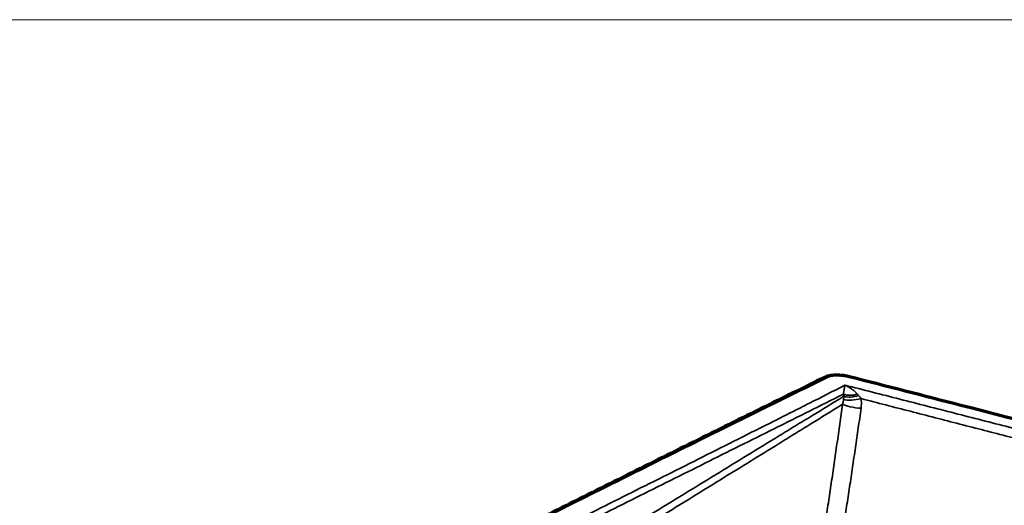
# Model space of a CAD drawing. Units: millimetres. Extents: x 5 to 864, y 5 to 1348.
# Drawn here: x 482 to 703, y 481 to 590 of the extents above; entities that cross this region are included whole.
import ezdxf

# ---------------------------------------------------------------- set-up
doc = ezdxf.new("R2010")
doc.units = ezdxf.units.MM
doc.layers.add('1', color=7, linetype='Continuous', true_color=0xffffff)

msp = doc.modelspace()

# ---------------------------------------------------------------- linework, layer by layer
at = {"layer": '1', "color": 18, "linetype": 'Continuous', "lineweight": 18, "true_color": 0x000000}
msp.add_line((5, 590), (835, 590), dxfattribs=at)
at = {"layer": '1', "color": 18, "linetype": 'Continuous', "lineweight": 70, "true_color": 0x000000}
for centre, major_axis, ratio, start_param, end_param in [((663.21, 508.2), (-0.74, 1.5), 0.857555, 6.259712, 6.284099), ((667.64, 508.19), (0.42, 1.61), 0.39896, 0.009953, 0.340594)]:
    msp.add_ellipse(centre, major_axis=major_axis, ratio=ratio, start_param=start_param, end_param=end_param, dxfattribs=at)
at = {"layer": '1', "color": 18, "linetype": 'Continuous', "lineweight": 35, "true_color": 0x000000}
for centre, major_axis, ratio, start_param, end_param in [((663.21, 508.2), (-0.74, 1.5), 0.857555, 5.644085, 6.259712), ((669, 507.62), (3.24, 0.78), 0.55762, 3.784562, 4.827806), ((669.45, 505.68), (3.29, 0.54), 0.296653, 3.681559, 5.027896), ((669.14, 507.08), (3.21, 0.89), 0.498601, 3.754272, 4.862399), ((669.47, 503.5), (-3.3, 0.45), 0.191903, 0.45549, 1.958242)]:
    msp.add_ellipse(centre, major_axis=major_axis, ratio=ratio, start_param=start_param, end_param=end_param, dxfattribs=at)
at = {"layer": '1', "color": 18, "linetype": 'Continuous', "lineweight": 70, "true_color": 0x000000}
for points, knots in [([(662.51, 509.71), (660.04, 508.5), (652.16, 504.63), (639.03, 498.13), (623.12, 490.22), (607.42, 482.38), (591.89, 474.61), (576.45, 466.86), (560.96, 459.04), (546.55, 451.72), (537.34, 446.99), (533.32, 444.92)], [0, 0, 0, 0, 0.055217, 0.176361, 0.297217, 0.417657, 0.537564, 0.657222, 0.77887, 0.903117, 1, 1, 1, 1]), ([(668.04, 509.8), (667.87, 509.85), (667.43, 509.96), (666.68, 510.08), (665.83, 510.16), (665, 510.18), (664.2, 510.15), (663.43, 510.03), (662.86, 509.88), (662.56, 509.73), (662.48, 509.68)], [0, 0, 0, 0, 0.094778, 0.232934, 0.368299, 0.504972, 0.6433, 0.78878, 0.944962, 1, 1, 1, 1]), ([(777.93, 481.75), (776.25, 482.17), (761.54, 485.88), (733.23, 493.08), (698.28, 502.02), (676.37, 507.67), (668.05, 509.82)], [0, 0, 0, 0, 0.045715, 0.40222, 0.773133, 1, 1, 1, 1])]:
    msp.add_open_spline(points, degree=3, knots=knots, dxfattribs=at)
at = {"layer": '1', "color": 18, "linetype": 'Continuous', "lineweight": 35, "true_color": 0x000000}
for points, knots in [([(663.39, 509.78), (660.59, 508.41), (657.81, 507.04), (652.25, 504.3), (649.48, 502.93), (643.95, 500.2), (641.19, 498.84), (635.69, 496.11), (632.95, 494.75), (627.47, 492.03), (624.73, 490.67), (619.28, 487.95), (613.84, 485.24), (605.72, 481.19), (597.63, 477.14), (592.26, 474.45), (586.91, 471.76), (584.23, 470.42), (578.9, 467.74), (576.24, 466.39), (570.93, 463.72), (568.29, 462.38), (563, 459.7), (560.37, 458.37), (555.11, 455.69), (552.49, 454.36), (547.25, 451.69), (544.64, 450.35), (539.43, 447.69), (536.83, 446.35), (534.24, 445.02)], [0, 0, 0, 0, 0.0625, 0.0625, 0.125, 0.125, 0.1875, 0.1875, 0.25, 0.25, 0.3125, 0.3125, 0.375, 0.4375, 0.5, 0.5625, 0.5625, 0.625, 0.625, 0.6875, 0.6875, 0.75, 0.75, 0.8125, 0.8125, 0.875, 0.875, 0.9375, 0.9375, 1, 1, 1, 1]), ([(667.81, 509.77), (667.72, 509.79), (667.62, 509.82), (667.42, 509.86), (667.32, 509.88), (667.11, 509.92), (667.01, 509.94), (666.87, 509.96), (666.83, 509.97), (666.79, 509.97), (666.77, 509.98), (666.75, 509.98), (666.69, 509.99), (666.63, 509.99), (666.47, 510.01), (666.37, 510.03), (666.15, 510.05), (666.05, 510.06), (665.89, 510.07), (665.83, 510.07), (665.75, 510.07), (665.71, 510.07), (665.67, 510.08), (665.65, 510.08), (665.63, 510.08), (665.52, 510.08), (665.41, 510.08), (665.21, 510.08), (665.11, 510.08), (664.91, 510.08), (664.82, 510.07), (664.7, 510.06), (664.66, 510.06), (664.63, 510.06), (664.6, 510.06), (664.59, 510.06), (664.54, 510.05), (664.49, 510.05), (664.36, 510.03), (664.27, 510.02), (664.11, 509.99), (664.03, 509.98), (663.92, 509.95), (663.88, 509.95), (663.83, 509.93), (663.8, 509.93), (663.77, 509.92), (663.76, 509.91), (663.75, 509.91), (663.67, 509.89), (663.55, 509.85), (663.44, 509.8), (663.39, 509.78)], [0, 0, 0, 0, 0.0625, 0.0625, 0.125, 0.125, 0.1875, 0.1875, 0.203125, 0.210937, 0.210937, 0.21875, 0.21875, 0.25, 0.25, 0.3125, 0.3125, 0.375, 0.375, 0.40625, 0.40625, 0.421875, 0.429687, 0.429687, 0.4375, 0.4375, 0.5, 0.5, 0.5625, 0.5625, 0.625, 0.625, 0.640625, 0.648437, 0.648437, 0.65625, 0.65625, 0.6875, 0.6875, 0.75, 0.75, 0.8125, 0.8125, 0.84375, 0.84375, 0.859375, 0.867187, 0.867187, 0.875, 0.875, 0.9375, 1, 1, 1, 1]), ([(777.68, 481.71), (773.11, 482.87), (763.96, 485.18), (750.24, 488.66), (736.52, 492.16), (727.36, 494.49), (718.21, 496.83), (713.63, 498), (704.47, 500.35), (695.31, 502.7), (681.56, 506.23), (672.4, 508.59), (667.81, 509.77)], [0, 0, 0, 0, 0.125, 0.25, 0.375, 0.5, 0.5, 0.625, 0.625, 0.75, 0.875, 1, 1, 1, 1]), ([(540.87, 444.26), (543.43, 445.58), (546, 446.9), (551.14, 449.53), (553.72, 450.85), (558.88, 453.48), (561.47, 454.8), (566.65, 457.43), (569.25, 458.75), (574.46, 461.38), (577.06, 462.7), (582.29, 465.33), (584.91, 466.65), (590.15, 469.29), (592.78, 470.61), (598.04, 473.25), (600.67, 474.57), (605.95, 477.22), (608.59, 478.54), (613.88, 481.19), (616.53, 482.51), (621.83, 485.17), (624.48, 486.5), (629.79, 489.16), (632.45, 490.49), (640.42, 494.49), (645.75, 497.17), (652.4, 500.52), (653.73, 501.19), (656.39, 502.54), (657.72, 503.21), (661.71, 505.23), (664.36, 506.58), (667.02, 507.93)], [0, 0, 0, 0, 0.0625, 0.0625, 0.125, 0.125, 0.1875, 0.1875, 0.25, 0.25, 0.3125, 0.3125, 0.375, 0.375, 0.4375, 0.4375, 0.5, 0.5, 0.5625, 0.5625, 0.625, 0.625, 0.6875, 0.6875, 0.75, 0.75, 0.875, 0.875, 0.90625, 0.90625, 0.9375, 0.9375, 1, 1, 1, 1]), ([(666.67, 505.91), (666.68, 505.97), (666.69, 506.03), (666.7, 506.14), (666.71, 506.19), (666.73, 506.3), (666.74, 506.35), (666.75, 506.46), (666.76, 506.51), (666.78, 506.61), (666.79, 506.65), (666.8, 506.75), (666.81, 506.79), (666.82, 506.88), (666.83, 506.93), (666.84, 506.99), (666.85, 507.02), (666.85, 507.06), (666.86, 507.08), (666.88, 507.18), (666.89, 507.26), (666.92, 507.41), (666.93, 507.49), (666.96, 507.63), (666.97, 507.69), (666.99, 507.79), (667, 507.82), (667.01, 507.86), (667.01, 507.88), (667.01, 507.91), (667.02, 507.92), (667.02, 507.93), (667.02, 507.93), (667.02, 507.93), (667.02, 507.93), (667.02, 507.93)], [0, 0, 0, 0, 0.0625, 0.0625, 0.125, 0.125, 0.1875, 0.1875, 0.25, 0.25, 0.3125, 0.3125, 0.375, 0.375, 0.4375, 0.4375, 0.46875, 0.46875, 0.5, 0.5, 0.625, 0.625, 0.75, 0.75, 0.875, 0.875, 0.9375, 0.9375, 0.96875, 0.984375, 0.992187, 0.996094, 0.998047, 0.998047, 1, 1, 1, 1]), ([(667.02, 507.93), (667.02, 507.93), (667.02, 507.93), (667.03, 507.93), (667.03, 507.93), (667.05, 507.92), (667.07, 507.91), (667.13, 507.88), (667.17, 507.86), (667.26, 507.82), (667.32, 507.79), (667.5, 507.69), (667.62, 507.63), (667.86, 507.49), (667.98, 507.41), (668.22, 507.26), (668.34, 507.18), (668.48, 507.08), (668.51, 507.06), (668.57, 507.02), (668.6, 507), (668.69, 506.93), (668.75, 506.89), (668.86, 506.8), (668.92, 506.75), (669.03, 506.66), (669.09, 506.61), (669.2, 506.51), (669.26, 506.46), (669.37, 506.36), (669.43, 506.31), (669.54, 506.2), (669.59, 506.14), (669.7, 506.03), (669.75, 505.97), (669.81, 505.91)], [0, 0, 0, 0, 0.001953, 0.001953, 0.003906, 0.007813, 0.015625, 0.03125, 0.0625, 0.0625, 0.125, 0.125, 0.25, 0.25, 0.375, 0.375, 0.5, 0.5, 0.53125, 0.53125, 0.5625, 0.5625, 0.625, 0.625, 0.6875, 0.6875, 0.75, 0.75, 0.8125, 0.8125, 0.875, 0.875, 0.9375, 0.9375, 1, 1, 1, 1]), ([(667.02, 507.93), (671.12, 506.89), (675.22, 505.84), (683.41, 503.74), (687.51, 502.69), (695.7, 500.59), (699.8, 499.54), (707.98, 497.44), (712.08, 496.4), (720.27, 494.3), (724.36, 493.25), (732.55, 491.15), (736.65, 490.11), (744.85, 488.02), (748.95, 486.97), (755.11, 485.41), (757.16, 484.89), (761.26, 483.85), (763.32, 483.33), (765.37, 482.81)], [0, 0, 0, 0, 0.125, 0.125, 0.25, 0.25, 0.375, 0.375, 0.5, 0.5, 0.625, 0.625, 0.75, 0.75, 0.875, 0.875, 0.9375, 0.9375, 1, 1, 1, 1]), ([(666.67, 505.91), (664.08, 504.61), (661.49, 503.32), (657.6, 501.38), (656.31, 500.73), (653.72, 499.44), (652.43, 498.79), (648.54, 496.85), (645.95, 495.56), (640.78, 492.98), (638.19, 491.69), (633.02, 489.11), (630.44, 487.82), (625.28, 485.25), (622.7, 483.96), (617.55, 481.38), (614.98, 480.09), (609.85, 477.52), (607.28, 476.23), (602.16, 473.66), (599.6, 472.37), (594.5, 469.8), (591.95, 468.51), (586.86, 465.94), (584.32, 464.65), (579.25, 462.08), (576.72, 460.79), (571.67, 458.22), (569.15, 456.93), (564.12, 454.35), (561.61, 453.07), (556.6, 450.49), (554.1, 449.2), (549.11, 446.62), (546.61, 445.33), (544.13, 444.04)], [0, 0, 0, 0, 0.0625, 0.0625, 0.09375, 0.09375, 0.125, 0.125, 0.1875, 0.1875, 0.25, 0.25, 0.3125, 0.3125, 0.375, 0.375, 0.4375, 0.4375, 0.5, 0.5, 0.5625, 0.5625, 0.625, 0.625, 0.6875, 0.6875, 0.75, 0.75, 0.8125, 0.8125, 0.875, 0.875, 0.9375, 0.9375, 1, 1, 1, 1]), ([(560.4, 439.3), (562.6, 440.73), (564.81, 442.14), (569.35, 445.05), (571.69, 446.54), (576.37, 449.52), (578.71, 451), (583.4, 453.97), (585.75, 455.45), (590.46, 458.41), (592.82, 459.88), (597.54, 462.83), (599.9, 464.31), (604.63, 467.25), (607, 468.72), (614.11, 473.13), (618.87, 476.07), (626.02, 480.47), (628.4, 481.93), (633.18, 484.87), (635.57, 486.33), (640.35, 489.27), (642.75, 490.74), (647.54, 493.67), (649.94, 495.14), (653.54, 497.34), (654.74, 498.08), (657.15, 499.55), (658.35, 500.28), (661.95, 502.49), (664.36, 503.96), (666.77, 505.43)], [0, 0, 0, 0, 0.063373, 0.063373, 0.130275, 0.130275, 0.197177, 0.197177, 0.264079, 0.264079, 0.330981, 0.330981, 0.397883, 0.397883, 0.464784, 0.464784, 0.598588, 0.598588, 0.66549, 0.66549, 0.732392, 0.732392, 0.799294, 0.799294, 0.866196, 0.866196, 0.899647, 0.899647, 0.933098, 0.933098, 1, 1, 1, 1]), ([(666.46, 503.63), (666.5, 503.72), (666.53, 503.81), (666.58, 503.99), (666.6, 504.08), (666.64, 504.26), (666.66, 504.35), (666.69, 504.53), (666.7, 504.63), (666.71, 504.72)], [0, 0, 0, 0, 0.25, 0.25, 0.5, 0.5, 0.75, 0.75, 1, 1, 1, 1]), ([(666.71, 504.72), (666.71, 504.78), (666.72, 504.85), (666.73, 504.97), (666.73, 505.03), (666.74, 505.15), (666.75, 505.21), (666.76, 505.32), (666.76, 505.38), (666.77, 505.43)], [0, 0, 0, 0, 0.25, 0.25, 0.5, 0.5, 0.75, 0.75, 1, 1, 1, 1]), ([(670.06, 505.63), (670.11, 505.58), (670.16, 505.53), (670.25, 505.41), (670.3, 505.36), (670.4, 505.24), (670.44, 505.18), (670.53, 505.05), (670.58, 504.99), (670.62, 504.92)], [0, 0, 0, 0, 0.25, 0.25, 0.5, 0.5, 0.75, 0.75, 1, 1, 1, 1]), ([(759.44, 482.23), (755.73, 483.15), (752.02, 484.08), (744.6, 485.95), (740.89, 486.89), (733.48, 488.77), (729.78, 489.71), (722.38, 491.59), (718.68, 492.54), (711.28, 494.43), (707.59, 495.38), (700.19, 497.29), (696.5, 498.24), (689.1, 500.14), (685.41, 501.1), (678.01, 503.01), (674.32, 503.97), (670.62, 504.92)], [0, 0, 0, 0, 0.125, 0.125, 0.25, 0.25, 0.375, 0.375, 0.5, 0.5, 0.625, 0.625, 0.75, 0.75, 0.875, 0.875, 1, 1, 1, 1]), ([(670.62, 504.92), (670.65, 504.75), (670.67, 504.57), (670.7, 504.2), (670.71, 504.02), (670.71, 503.66), (670.7, 503.48), (670.68, 503.11), (670.66, 502.93), (670.64, 502.74)], [0, 0, 0, 0, 0.25, 0.25, 0.5, 0.5, 0.75, 0.75, 1, 1, 1, 1]), ([(666.46, 503.63), (664.09, 502.15), (661.71, 500.68), (658.15, 498.48), (656.96, 497.75), (654.59, 496.28), (653.4, 495.55), (649.85, 493.35), (647.48, 491.89), (642.74, 488.96), (640.38, 487.5), (635.65, 484.58), (633.29, 483.12), (628.57, 480.21), (626.22, 478.75), (619.16, 474.37), (614.46, 471.46), (607.44, 467.09), (605.1, 465.63), (600.43, 462.72), (598.09, 461.26), (593.43, 458.34), (591.11, 456.88), (586.46, 453.96), (584.14, 452.5), (579.51, 449.57), (577.19, 448.11), (572.57, 445.18), (570.27, 443.71), (566.15, 441.08), (564.33, 439.92), (562.52, 438.76)], [0, 0, 0, 0, 0.067618, 0.067618, 0.101427, 0.101427, 0.135236, 0.135236, 0.202853, 0.202853, 0.270471, 0.270471, 0.338089, 0.338089, 0.405707, 0.405707, 0.540943, 0.540943, 0.60856, 0.60856, 0.676178, 0.676178, 0.743796, 0.743796, 0.811414, 0.811414, 0.879032, 0.879032, 0.94665, 0.94665, 1, 1, 1, 1]), ([(656.46, 432.96), (656.64, 434.43), (657, 437.37), (657.57, 441.78), (658.16, 446.2), (658.77, 450.61), (659.39, 455.03), (660.03, 459.44), (660.67, 463.85), (661.32, 468.27), (661.98, 472.69), (662.64, 477.1), (663.29, 481.52), (663.95, 485.94), (664.6, 490.36), (665.02, 493.31), (665.44, 496.25), (665.65, 497.73), (666.06, 500.68), (666.26, 502.15), (666.46, 503.63)], [0, 0, 0, 0, 0.0625, 0.125, 0.1875, 0.25, 0.3125, 0.375, 0.4375, 0.5, 0.5625, 0.625, 0.6875, 0.75, 0.8125, 0.875, 0.875, 0.9375, 0.9375, 1, 1, 1, 1]), ([(670.64, 502.74), (670.43, 501.27), (670.22, 499.8), (669.8, 496.85), (669.37, 493.91), (668.72, 489.49), (668.06, 485.08), (667.39, 480.66), (666.72, 476.25), (666.05, 471.84), (665.38, 467.42), (664.72, 463.01), (664.07, 458.6), (663.42, 454.19), (662.8, 449.78), (662.18, 445.37), (661.59, 440.96), (661.01, 436.55), (660.64, 433.61), (660.46, 432.14)], [0, 0, 0, 0, 0.0625, 0.0625, 0.125, 0.1875, 0.25, 0.3125, 0.375, 0.4375, 0.5, 0.5625, 0.625, 0.6875, 0.75, 0.8125, 0.875, 0.9375, 1, 1, 1, 1]), ([(765.37, 482.81), (762.68, 481.45), (759.99, 480.09), (754.62, 477.37), (751.94, 476.02), (746.59, 473.3), (743.91, 471.95), (738.58, 469.24), (735.92, 467.89), (730.6, 465.19), (727.94, 463.85), (722.64, 461.15), (720, 459.81), (714.71, 457.12), (712.07, 455.78), (706.8, 453.1), (704.17, 451.77), (698.91, 449.1), (696.29, 447.77), (691.04, 445.11), (688.42, 443.78), (683.18, 441.13), (680.56, 439.81), (675.32, 437.17), (672.7, 435.86), (667.46, 433.24), (664.84, 431.94), (659.59, 429.33), (656.96, 428.04), (651.69, 425.45), (649.06, 424.17), (645.09, 422.24), (643.77, 421.6), (641.12, 420.33), (639.8, 419.69), (638.47, 419.06)], [0, 0, 0, 0, 0.0625, 0.0625, 0.125, 0.125, 0.1875, 0.1875, 0.25, 0.25, 0.3125, 0.3125, 0.375, 0.375, 0.4375, 0.4375, 0.5, 0.5, 0.5625, 0.5625, 0.625, 0.625, 0.6875, 0.6875, 0.75, 0.75, 0.8125, 0.8125, 0.875, 0.875, 0.9375, 0.9375, 0.96875, 0.96875, 1, 1, 1, 1])]:
    msp.add_open_spline(points, degree=3, knots=knots, dxfattribs=at)
for points in [[(666.77, 505.43), (666.75, 505.51), (666.71, 505.68), (666.68, 505.83), (666.67, 505.91)], [(669.81, 505.91), (669.89, 505.82), (669.97, 505.73), (670.06, 505.63)]]:
    msp.add_open_spline(points, degree=3, dxfattribs=at)

doc.saveas('drawing.dxf')
